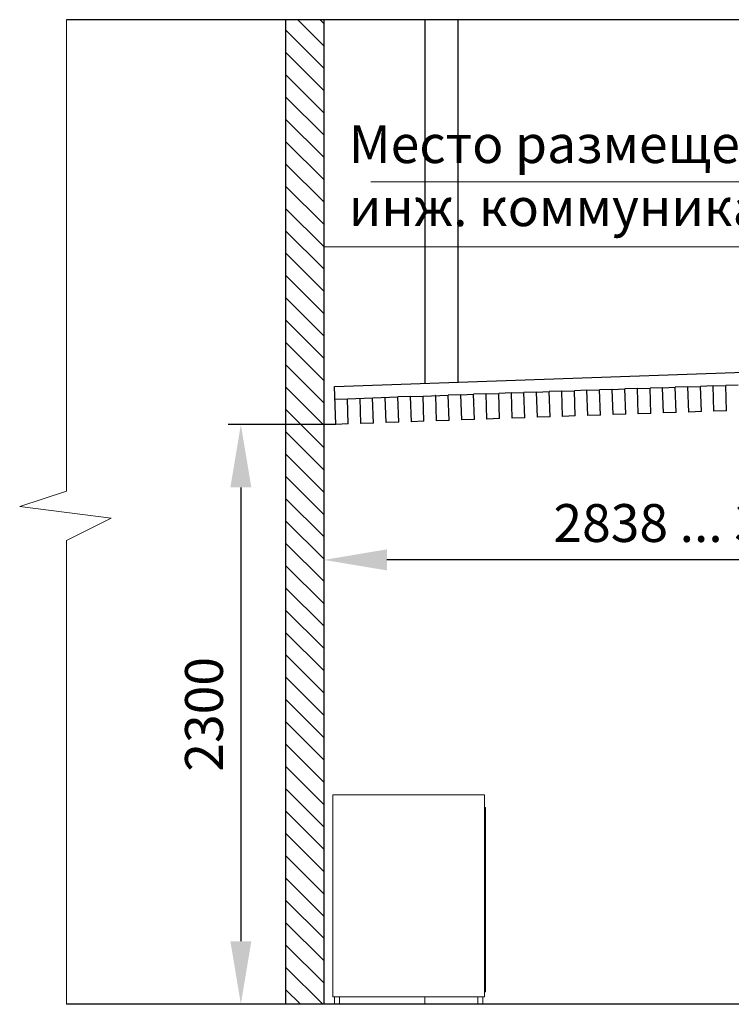
# Model space of a CAD drawing. Units: millimetres. Extents: x 443210 to 2308017, y -417444 to 172928.
# Drawn here: x 963042 to 965862, y -85685 to -81785 of the extents above; entities that cross this region are included whole.
import ezdxf

# ---------------------------------------------------------------- set-up
doc = ezdxf.new("R2010")
doc.units = ezdxf.units.MM
doc.layers.get('Defpoints').update_dxf_attribs({"color": 253})
doc.layers.add('Фризы', color=20, linetype='Continuous')
doc.layers.add('Фризы_Разрез', color=7, linetype='Continuous', lineweight=30)
doc.styles.add('Arial 250', font='arial.ttf', dxfattribs={"height": 240})
doc.styles.get("Standard").update_dxf_attribs({"font": 'arial.ttf'})
doc.dimstyles.new('ISO-250', dxfattribs={"dimtxt": 200, "dimasz": 250, "dimexe": 50, "dimexo": 0.625, "dimgap": 50, "dimtad": 1, "dimdec": 0, "dimrnd": 5, "dimtxsty": 'Standard', "dimcen": 2.5, "dimadec": 0, "dimazin": 0, "dimtfac": 1, "dimtdec": 0, "dimtmove": 0, "dimatfit": 3, "dimfxl": 250, "dimtfill": 1, "dimarcsym": 2})

# ---------------------------------------------------------------- blocks, each defined once
blk = doc.blocks.new('*D3618')
at = {"layer": 'Defpoints', "color": 0, "lineweight": 20, "transparency": 16777216}
for p in [(964246.9, -83135.3), (967237.6, -83135.3), (964246.9, -83925)]:
    blk.add_point(p, dxfattribs=at)
at = {"layer": 'Фризы_Разрез', "color": 0, "lineweight": -2, "transparency": 16777216}
for p, q in [((964246.9, -83135.9), (964246.9, -83975)), ((967237.6, -83135.9), (967237.6, -83975)), ((966987.6, -83925), (964496.9, -83925))]:
    blk.add_line(p, q, dxfattribs=at)
at = {"layer": 'Фризы_Разрез', "color": 0, "lineweight": 20, "transparency": 16777216}
for points in [[(964496.9, -83883.3), (964496.9, -83966.7), (964246.9, -83925)], [(966987.6, -83883.3), (966987.6, -83966.7), (967237.6, -83925)]]:
    blk.add_solid(points, dxfattribs=at)
at = {"layer": 'Фризы_Разрез', "color": 0, "lineweight": 15, "transparency": 16777216, "insert": (965742.3, -83798.4), "char_height": 150, "attachment_point": 5, "bg_fill": 3, "box_fill_scale": 1.1, "bg_fill_color": 256, "bg_fill_true_color": 13158600, "bg_fill_transparency": 0}
blk.add_mtext('2838 ... 3700', dxfattribs=at)
blk = doc.blocks.new('*D3619')
at = {"layer": 'Defpoints', "color": 0, "lineweight": 20, "transparency": 16777216}
for p in [(964294, -83388.1), (963918.2, -85685.3), (963942.2, -85685.3)]:
    blk.add_point(p, dxfattribs=at)
at = {"layer": 'Фризы_Разрез', "color": 0, "lineweight": -2, "transparency": 16777216}
for p, q in [((964293.4, -83388.1), (963868.2, -83388.1)), ((963918.2, -83638.1), (963918.2, -85435.3)), ((963941.5, -85685.3), (963868.2, -85685.3))]:
    blk.add_line(p, q, dxfattribs=at)
at = {"layer": 'Фризы_Разрез', "color": 0, "lineweight": 20, "transparency": 16777216}
for points in [[(963876.5, -83638.1), (963959.8, -83638.1), (963918.2, -83388.1)], [(963876.5, -85435.3), (963959.8, -85435.3), (963918.2, -85685.3)]]:
    blk.add_solid(points, dxfattribs=at)
at = {"layer": 'Фризы_Разрез', "color": 0, "lineweight": 15, "transparency": 16777216, "insert": (963791.5, -84536.7), "char_height": 150, "attachment_point": 5, "rotation": 90, "bg_fill": 3, "box_fill_scale": 1.1, "bg_fill_color": 256, "bg_fill_true_color": 13158600, "bg_fill_transparency": 0}
blk.add_mtext('2300', dxfattribs=at)

msp = doc.modelspace()

# ---------------------------------------------------------------- hatches: boundary and pattern name
at = {"layer": 'Фризы_Разрез', "lineweight": 15}
h = msp.add_hatch(dxfattribs=at)
h.set_pattern_fill('ANSI31', color=256, scale=500, angle=90, style=0)
h.set_pattern_definition([(135, (-404113.854, 715041.61), (-44.1941738, -44.1941738), [])])
h.paths.add_polyline_path([(964246.9, -81785.3), (964096.9, -81785.3), (964096.9, -85685.3), (964246.9, -85685.3)])

# ---------------------------------------------------------------- linework, layer by layer
at = {"layer": 'Фризы', "color": 7, "lineweight": 0}
for p, q in [((963227.4, -81785.3), (963227.4, -83652.9)), ((963041.7, -83713.7), (963227.4, -83652.9)), ((963041.7, -83713.7), (963227.4, -83652.9)), ((963404.2, -83760), (963041.7, -83713.7)), ((963404.2, -83760), (963041.7, -83713.7)), ((963227.4, -83848.7), (963404.2, -83760)), ((963227.4, -83848.7), (963227.4, -85685.3))]:
    msp.add_line(p, q, dxfattribs=at)
at = {"layer": 'Фризы_Разрез', "ltscale": 1000}
msp.add_line((964646.9, -81785.3), (964646.9, -83225.7), dxfattribs=at)
at = {"layer": 'Фризы_Разрез'}
for p, q in [((964778.8, -83221.1), (964778.8, -81785.3)), ((964294, -83388.1), (964288.8, -83238.2)), ((964393.9, -83384.6), (964390.4, -83284.7))]:
    msp.add_line(p, q, dxfattribs=at)
at = {"layer": 'Фризы_Разрез', "extrusion": (0.052336, 0.99863, 0)}
for p, q in [((964288.8, -83238.2), (967237, -83135.2)), ((964990.1, -83263.7), (964940.1, -83265.5)), ((964990.1, -83263.7), (965040, -83262)), ((964993.6, -83363.7), (964990.1, -83263.7)), ((965090, -83260.2), (965040, -83262)), ((965043.5, -83361.9), (965040, -83262)), ((965090, -83260.2), (965140, -83258.5)), ((965093.5, -83360.2), (965090, -83260.2)), ((965189.9, -83256.8), (965140, -83258.5)), ((965143.5, -83358.4), (965140, -83258.5)), ((965189.9, -83256.8), (965239.9, -83255)), ((965193.4, -83356.7), (965189.9, -83256.8)), ((965289.9, -83253.3), (965239.9, -83255)), ((965243.4, -83354.9), (965239.9, -83255)), ((965289.9, -83253.3), (965339.9, -83251.5)), ((965293.4, -83353.2), (965289.9, -83253.3)), ((965389.8, -83249.8), (965339.9, -83251.5)), ((965343.3, -83351.5), (965339.9, -83251.5)), ((965389.8, -83249.8), (965439.8, -83248)), ((965393.3, -83349.7), (965389.8, -83249.8)), ((965489.8, -83246.3), (965439.8, -83248)), ((965443.3, -83348), (965439.8, -83248)), ((965489.8, -83246.3), (965539.7, -83244.5)), ((965493.3, -83346.2), (965489.8, -83246.3)), ((965589.7, -83242.8), (965539.7, -83244.5)), ((965543.2, -83344.5), (965539.7, -83244.5)), ((965589.7, -83242.8), (965639.7, -83241)), ((965593.2, -83342.7), (965589.7, -83242.8)), ((965689.6, -83239.3), (965639.7, -83241)), ((965643.2, -83341), (965639.7, -83241)), ((965689.6, -83239.3), (965739.6, -83237.6)), ((965693.1, -83339.2), (965689.6, -83239.3)), ((965789.6, -83235.8), (965739.6, -83237.6)), ((965743.1, -83337.5), (965739.6, -83237.6)), ((965789.6, -83235.8), (965839.6, -83234.1)), ((965793.1, -83335.8), (965789.6, -83235.8)), ((965889.5, -83232.3), (965839.6, -83234.1)), ((965843, -83334), (965839.6, -83234.1)), ((964290.5, -83288.2), (964340.5, -83286.4)), ((964340.5, -83286.4), (964540.3, -83279.4)), ((964344, -83386.4), (964340.5, -83286.4)), ((964443.9, -83382.9), (964440.4, -83282.9)), ((964493.9, -83381.1), (964490.4, -83281.2)), ((964590.3, -83277.7), (964540.3, -83279.4)), ((964543.8, -83379.4), (964540.3, -83279.4)), ((964590.3, -83277.7), (964640.3, -83275.9)), ((964593.8, -83377.6), (964590.3, -83277.7)), ((964640.3, -83275.9), (964740.2, -83272.5)), ((964643.8, -83375.9), (964640.3, -83275.9)), ((964690.3, -83274.2), (964690.1, -83274.2)), ((964693.7, -83374.1), (964690.3, -83274.2)), ((964790.2, -83270.7), (964740.2, -83272.5)), ((964743.7, -83372.4), (964740.2, -83272.5)), ((964790.2, -83270.7), (964840.2, -83269)), ((964793.7, -83370.7), (964790.2, -83270.7)), ((964890.1, -83267.2), (964840.2, -83269)), ((964843.7, -83368.9), (964840.2, -83269)), ((964890.1, -83267.2), (964940.1, -83265.5)), ((964893.6, -83367.2), (964890.1, -83267.2)), ((964943.6, -83365.4), (964940.1, -83265.5)), ((965643.2, -83341), (965593.2, -83342.7)), ((965743.1, -83337.5), (965693.1, -83339.2)), ((965843, -83334), (965793.1, -83335.8)), ((964543.8, -83379.4), (964493.9, -83381.1)), ((964643.8, -83375.9), (964593.8, -83377.6)), ((964743.7, -83372.4), (964693.7, -83374.1)), ((964843.7, -83368.9), (964793.7, -83370.7)), ((964943.6, -83365.4), (964893.6, -83367.2)), ((965043.5, -83361.9), (964993.6, -83363.7)), ((965143.5, -83358.4), (965093.5, -83360.2)), ((965243.4, -83354.9), (965193.4, -83356.7)), ((965343.3, -83351.5), (965293.4, -83353.2)), ((965443.3, -83348), (965393.3, -83349.7)), ((965543.2, -83344.5), (965493.3, -83346.2)), ((964344, -83386.4), (964294, -83388.1)), ((964443.9, -83382.9), (964393.9, -83384.6))]:
    msp.add_line(p, q, dxfattribs=at)
at = {"layer": 'Фризы_Разрез', "color": 7, "lineweight": 15}
msp.add_line((964646.9, -85655.3), (964646.9, -85685.3), dxfattribs=at)
at = {"layer": 'Фризы_Разрез', "ltscale": 1000}
for points in [[(969193.1, -81785.3), (963227.4, -81785.3)], [(964246.9, -81785.3), (964246.9, -85685.3), (964096.9, -85685.3), (964096.9, -81785.3)], [(969193.1, -85685.3), (963227.4, -85685.3)]]:
    msp.add_lwpolyline(points, dxfattribs=at)
at = {"layer": 'Фризы_Разрез', "color": 7, "lineweight": 0}
msp.add_lwpolyline([(966598.4, -82427.4), (964433.3, -82427.4)], dxfattribs=at)
at = {"layer": 'Фризы_Разрез', "color": 6, "lineweight": 15, "ltscale": 1000}
msp.add_lwpolyline([(964246.9, -82685.3), (969193.1, -82685.3)], dxfattribs=at)
at = {"layer": 'Фризы_Разрез', "color": 7, "lineweight": 15}
for points in [[(964283.3, -84855.3), (964883.3, -84855.3), (964883.3, -85655.3), (964283.3, -85655.3)], [(964883.3, -84905.3), (964887.4, -84905.3), (964887.4, -85635.9), (964883.3, -85635.9)]]:
    msp.add_lwpolyline(points, close=True, dxfattribs=at)
for points in [[(964289.5, -85655.3), (964309.5, -85655.3), (964309.5, -85685.3), (964289.5, -85685.3), (964289.5, -85655.3)], [(964877, -85655.3), (964857, -85655.3), (964857, -85685.3), (964877, -85685.3), (964877, -85655.3)]]:
    msp.add_lwpolyline(points, dxfattribs=at)

# ---------------------------------------------------------------- texts
at = {"layer": 'Фризы_Разрез', "color": 7, "lineweight": 0, "insert": (964345.8, -82203.1), "char_height": 150, "width": 2261.009, "attachment_point": 1, "style": 'Arial 250'}
msp.add_mtext('Место размещения инж. коммуникаций', dxfattribs=at)

# ---------------------------------------------------------------- next in the draw order: dimensions: what is measured, and where the dimension line sits
at = {"layer": 'Фризы_Разрез', "color": 5, "lineweight": 15}
dim = msp.add_linear_dim(base=(964246.9, -83925), p1=(967237.6, -83135.3), p2=(964246.9, -83135.3), text='2838 ... 3700', dimstyle='ISO-250', override={"dimtxt": 150}, dxfattribs=at)
dim.commit()
dim.dimension.update_dxf_attribs({"geometry": '*D3618', "text_midpoint": (965742.3, -83798.4)})

# ---------------------------------------------------------------- next in the draw order: dimensions: what is measured, and where the dimension line sits
dim = msp.add_linear_dim(base=(963918.2, -85685.3), p1=(964294, -83388.1), p2=(963942.2, -85685.3), angle=90, text='2300', dimstyle='ISO-250', override={"dimtxt": 150}, dxfattribs=at)
dim.commit()
dim.dimension.update_dxf_attribs({"geometry": '*D3619', "text_midpoint": (963791.5, -84536.7)})

doc.saveas('drawing.dxf')
